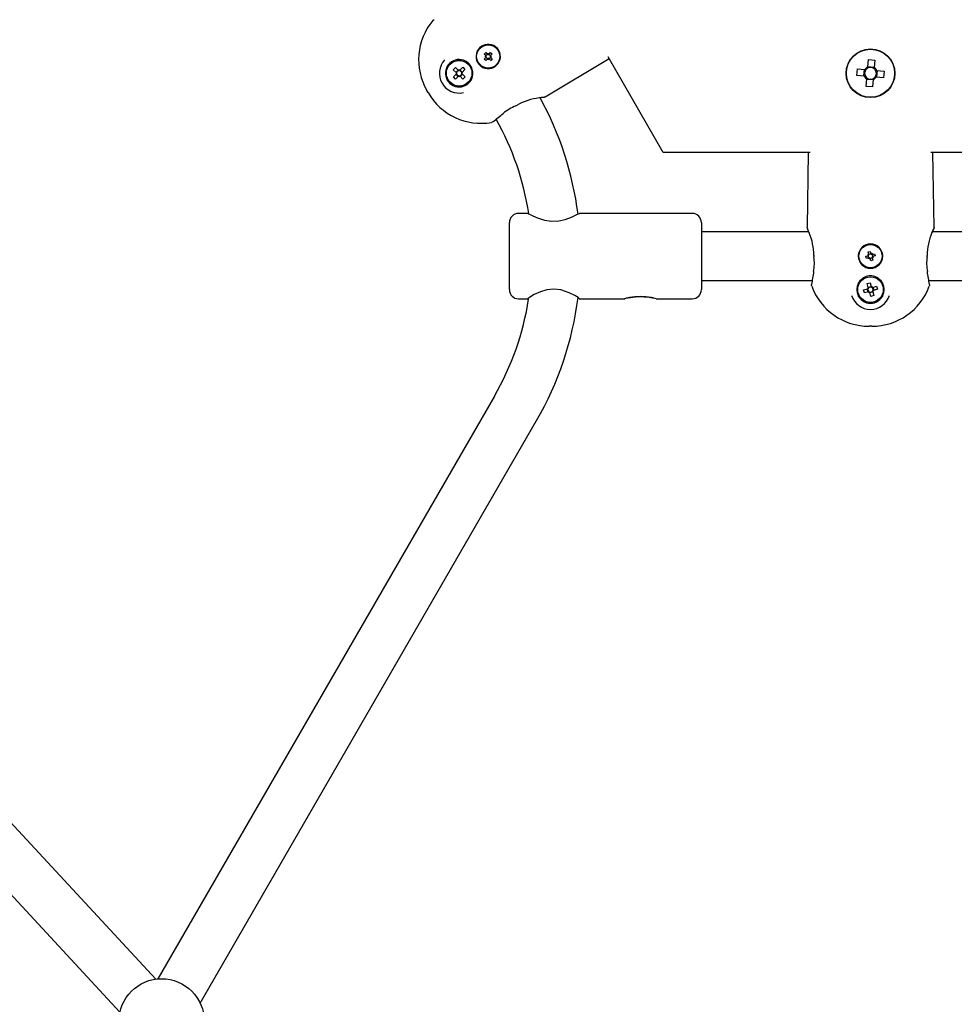
# Paper-space layout 'Основные габаритные размеры' of a CAD drawing. Units: millimetres. Extents: x 6.9 to 31.9, y 3.7 to 23.9.
# Drawn here: x 10.9 to 11.2, y 10 to 10.4 of the extents above; entities that cross this region are included whole.
import ezdxf

# ---------------------------------------------------------------- set-up
doc = ezdxf.new("R2010")
doc.units = ezdxf.units.MM
doc.header["$LTSCALE"] = 160
doc.header["$PDSIZE"] = -1
doc.linetypes.add('SLD-Сплошная', pattern=[0])
doc.styles.get("Standard").update_dxf_attribs({"font": 'isocpeui.ttf'})
doc.dimstyles.new('ISO-25', dxfattribs={"dimtxt": 2.5, "dimasz": 2.5, "dimexe": 1.25, "dimexo": 0.625, "dimtad": 1, "dimtxsty": 'Standard', "dimcen": 2.5, "dimadec": 0, "dimazin": 0, "dimtfac": 1, "dimtmove": 0, "dimatfit": 3, "dimfxl": 1, "dimarcsym": 0})

# ---------------------------------------------------------------- blocks, each defined once
blk = doc.blocks.new('_D_38')
at = {"color": 0, "lineweight": -2, "transparency": 16777216}
for p, q in [((28.39442999962508, 21.72066232737404), (28.39442999962508, 3.744738789539664)), ((6.903896036420538, 10.74504180046366), (6.903896036420538, 3.744738789539664)), ((7.194937703087205, 3.904738789539664), (28.10338833295842, 3.904738789539664))]:
    blk.add_line(p, q, dxfattribs=at)
at = {"color": 0, "transparency": 16777216}
for points in [[(7.194937703087205, 3.953245733984109), (7.194937703087205, 3.856231845095219), (6.903896036420538, 3.904738789539664)], [(28.10338833295842, 3.953245733984109), (28.10338833295842, 3.856231845095219), (28.39442999962508, 3.904738789539664)]]:
    blk.add_solid(points, dxfattribs=at)
at = {"layer": 'Defpoints', "color": 0, "transparency": 16777216}
for p in [(28.39442999962508, 21.72066232737404), (6.903896036420538, 10.74504180046366), (28.39442999962508, 3.904738789539664)]:
    blk.add_point(p, dxfattribs=at)
at = {"color": 0, "transparency": 16777216, "insert": (17.69425774378402, 4.646605456206331), "char_height": 0.4515555555555555, "attachment_point": 2}
blk.add_mtext('21,49м', dxfattribs=at)
blk = doc.blocks.new('*D42')
at = {"color": 0, "lineweight": -2, "transparency": 16777216}
for p, q in [((26.87730461314935, 21.71555087677717), (26.87730461314935, 4.988495191527871)), ((8.696158816127625, 11.67720859364572), (8.696158816127625, 4.988495191527871)), ((8.987200482794291, 5.148495191527871), (26.58626294648268, 5.148495191527871))]:
    blk.add_line(p, q, dxfattribs=at)
at = {"color": 0, "transparency": 16777216}
for points in [[(8.987200482794291, 5.197002135972316), (8.987200482794291, 5.099988247083427), (8.696158816127625, 5.148495191527871)], [(26.58626294648268, 5.197002135972316), (26.58626294648268, 5.099988247083427), (26.87730461314935, 5.148495191527871)]]:
    blk.add_solid(points, dxfattribs=at)
at = {"layer": 'Defpoints', "color": 0, "transparency": 16777216}
for p in [(26.87730461314935, 21.71555087677717), (8.696158816127625, 11.67720859364572), (26.87730461314935, 5.148495191527871)]:
    blk.add_point(p, dxfattribs=at)
at = {"color": 0, "transparency": 16777216, "insert": (17.82713256861823, 5.619428524861204), "char_height": 0.4515555555555555, "attachment_point": 5}
blk.add_mtext('18,18м', dxfattribs=at)

psp = doc.layouts.new('Основные габаритные размеры')

# ---------------------------------------------------------------- linework, layer by layer
at = {"color": 7, "linetype": 'SLD-Сплошная', "lineweight": 25}
for p, q in [((11.0475586709687, 10.35041956526822), (11.04736988819356, 10.35031314966021)), ((11.04810906348674, 10.34767906115782), (11.04859750493359, 10.34818048408611)), ((11.04864630233847, 10.3471557310362), (11.04810906348674, 10.34767906115782)), ((11.04813039020623, 10.3460528553987), (11.04865372032787, 10.34659009425042)), ((11.04836719294027, 10.34686920364863), (11.04875217246334, 10.34697778894606)), ((11.04876715854719, 10.34687444895921), (11.04836719294027, 10.34686920364863)), ((11.04875488763589, 10.34677075151314), (11.04836719294027, 10.34686920364863)), ((11.04859750493359, 10.34818048408611), (11.04913474378531, 10.34765715396449)), ((11.04867043155755, 10.34713006058449), (11.04916103818038, 10.3476337062334)), ((11.04918081370786, 10.34612578202266), (11.04867716805896, 10.34661638864549)), ((11.04931540104803, 10.34755598665646), (11.04941385318351, 10.34794368135207)), ((11.04941385318351, 10.34794368135207), (11.04952243848095, 10.34755870182901)), ((11.04941909849412, 10.34754371574516), (11.04941385318351, 10.34794368135207)), ((11.04967471011938, 10.34764044273479), (11.0501783557683, 10.34714983611197)), ((11.05018509226969, 10.34663616417297), (11.04969448564687, 10.34613251852404)), ((11.0497003805711, 10.34766457195387), (11.05022371069271, 10.3482018108056)), ((11.05008836528006, 10.34689177579824), (11.05048833088698, 10.34689702110884)), ((11.05010063619133, 10.34699547324432), (11.05048833088698, 10.34689702110884)), ((11.05048833088698, 10.34689702110884), (11.05010335136392, 10.34678843581139)), ((11.050725133621, 10.34771336935877), (11.05020180349938, 10.34717613050703)), ((11.05020922148877, 10.34661049372124), (11.0507464603405, 10.34608716359962)), ((11.05022371069271, 10.3482018108056), (11.050725133621, 10.34771336935877)), ((11.10687888427909, 10.31537484948986), (11.08877411086995, 10.346733236894)), ((11.17506401867154, 10.34927377418007), (11.17506557647908, 10.34927287477947)), ((11.03600436815494, 10.34363311237874), (11.03659668971448, 10.34397508939059)), ((11.03600436815494, 10.34294915835504), (11.03600436815494, 10.34363311237874)), ((11.03795805106901, 10.3425356310909), (11.03867153589865, 10.34327849002626)), ((11.03867153589865, 10.34327849002626), (11.03961779303241, 10.34236964976369)), ((11.03930916091243, 10.34554113536689), (11.03990148247195, 10.34588311237873)), ((11.03990148247195, 10.34588311237873), (11.04049380403151, 10.3455411353669)), ((11.04014516092158, 10.34238028664799), (11.04105400118416, 10.34332654378174)), ((11.04105400118416, 10.34332654378174), (11.04179686011952, 10.34261305895209)), ((11.04174143215973, 10.34548976370876), (11.04131380507524, 10.34565573977463)), ((11.04249250376327, 10.34506232542882), (11.04226582599491, 10.34521193461349)), ((11.04863181313453, 10.34556441395184), (11.04813039020623, 10.3460528553987)), ((11.04915514325614, 10.34610165280358), (11.04863181313453, 10.34556441395184)), ((11.04944167064373, 10.34582254340537), (11.0493330853463, 10.34620752292845)), ((11.04943642533313, 10.34622250901229), (11.04944167064373, 10.34582254340537)), ((11.04954012277921, 10.34621023810102), (11.04944167064373, 10.34582254340537)), ((11.05025801889365, 10.34558574067136), (11.04972078004192, 10.34610907079298)), ((11.0507464603405, 10.34608716359962), (11.05025801889365, 10.34558574067136)), ((11.05136932447527, 10.34338592281865), (11.05155587448275, 10.34349620569369)), ((11.06808580179285, 10.33359432740752), (11.08908407923401, 10.34619635593872)), ((11.16812158805495, 10.34546771061431), (11.16813737324879, 10.34547682420022)), ((11.17398119447355, 10.34343596996065), (11.17394915550543, 10.34306115150647)), ((11.17398119447355, 10.34343596996065), (11.1741876146016, 10.34585084402924)), ((11.1739922838014, 10.34356570212642), (11.17614443565875, 10.34338173913316)), ((11.1741876146016, 10.34585084402924), (11.17633976645895, 10.34566688103598)), ((11.17610130736279, 10.34287718851321), (11.17613334633091, 10.34325200696739)), ((11.17633976645895, 10.34566688103598), (11.17613334633091, 10.34325200696739)), ((11.18164052895039, 10.34547682420025), (11.18166072424629, 10.34546516444073)), ((11.03890430820277, 10.34162679082831), (11.03795805106901, 10.3425356310909)), ((11.03800610482449, 10.34015316580539), (11.03891494508707, 10.34109942293915)), ((11.03874896375984, 10.33943968097576), (11.03800610482449, 10.34015316580539)), ((11.03965780402244, 10.34038593810951), (11.03874896375984, 10.33943968097576)), ((11.03886061719419, 10.34166875420833), (11.03957410202383, 10.3424116131437)), ((11.0396158406424, 10.34034224710093), (11.03887298170704, 10.34105573193058)), ((11.03890430820277, 10.34162679082831), (11.03905612807239, 10.3414809742154)), ((11.03906076169998, 10.3412512428088), (11.03891494508707, 10.34109942293915)), ((11.03976961290205, 10.34222383315076), (11.03961779303241, 10.34236964976369)), ((11.03965780402244, 10.34038593810951), (11.03980362063534, 10.34053775797914)), ((11.04014516092158, 10.34238028664799), (11.03999934430867, 10.34222846677833)), ((11.04003335204196, 10.34054239160672), (11.04018517191158, 10.34039657499381)), ((11.04113142904536, 10.33948773473123), (11.04018517191158, 10.34039657499381)), ((11.04018712430159, 10.34242397765656), (11.04092998323697, 10.3417104928269)), ((11.04094234774981, 10.34109747054917), (11.04022886292016, 10.34035461161379)), ((11.04074220324403, 10.3415149819487), (11.04088801985693, 10.34166680181833)), ((11.04089865674124, 10.34113943392919), (11.0407468368716, 10.3412852505421)), ((11.04179686011952, 10.34261305895209), (11.04088801985693, 10.34166680181833)), ((11.04089865674124, 10.34113943392919), (11.04184491387499, 10.3402305936666)), ((11.04184491387499, 10.3402305936666), (11.04113142904536, 10.33948773473123)), ((11.04430784763937, 10.34046990593356), (11.04437792169214, 10.34092322988499)), ((11.04439951155534, 10.34151628281549), (11.04438328508494, 10.34178739611371)), ((11.17041295656021, 10.34067351299186), (11.17059691955346, 10.34282566484923)), ((11.1728278306288, 10.34046709286382), (11.17041295656021, 10.34067351299186)), ((11.17059691955346, 10.34282566484923), (11.17301179362205, 10.34261924472117)), ((11.17269809846303, 10.34047818219167), (11.17288206145627, 10.34263033404902)), ((11.1728278306288, 10.34046709286382), (11.17320264908299, 10.34043505389571)), ((11.17338661207623, 10.34258720575304), (11.17301179362205, 10.34261924472117)), ((11.17639129012295, 10.34016249322666), (11.17676610857714, 10.34013045425854)), ((11.17695007157038, 10.34228260611589), (11.17657525311619, 10.34231464508403)), ((11.17918098264573, 10.3399240341305), (11.17676610857714, 10.34013045425854)), ((11.17707980373615, 10.34227151678805), (11.17689584074289, 10.3401193649307)), ((11.17695007157038, 10.34228260611589), (11.17936494563898, 10.34207618598786)), ((11.17936494563898, 10.34207618598786), (11.17918098264573, 10.3399240341305)), ((11.03600436815494, 10.33913311237873), (11.03600436815494, 10.33981706640242)), ((11.03659668971446, 10.3387911353669), (11.03600436815494, 10.33913311237873)), ((11.03990148247196, 10.33688311237873), (11.03930916091246, 10.33722508939056)), ((11.04049380403148, 10.33722508939056), (11.03990148247196, 10.33688311237873)), ((11.04379859678899, 10.33913311237873), (11.0432062752295, 10.33879113536691)), ((11.04379859678899, 10.33981706640236), (11.04379859678899, 10.33913311237873)), ((11.16796074786933, 10.33755930071052), (11.16796074786933, 10.33757879891063)), ((11.17343813574023, 10.33708281794372), (11.17364455586829, 10.33949769201231)), ((11.17559028759759, 10.33689885495047), (11.17343813574023, 10.33708281794372)), ((11.17578561839779, 10.3391839968533), (11.17363346654042, 10.33936795984655)), ((11.17367659483641, 10.3398725104665), (11.17364455586829, 10.33949769201231)), ((11.17579670772563, 10.33931372901906), (11.17559028759759, 10.33689885495047)), ((11.17579670772563, 10.33931372901906), (11.17582874669375, 10.33968854747326)), ((11.0297256839775, 10.33500811237873), (11.02929267127561, 10.33575811237874)), ((11.1748889510996, 10.33337484948986), (11.17471232572011, 10.33347682420025)), ((11.15508598064424, 10.31537484948986), (11.10687888427909, 10.31537484948986)), ((11.15446604391613, 10.31537484948986), (11.15405150578949, 10.29088879352451)), ((11.28008598064424, 10.31537484948986), (11.19469192155496, 10.31537484948986)), ((11.19572639640972, 10.2908887935245), (11.19531185828306, 10.31537484948986)), ((11.06247080242558, 10.29537484948982), (11.05938038474339, 10.29537484948982)), ((11.1163803847434, 10.29537484948982), (11.07935883717433, 10.29537484948982)), ((11.05638038474341, 10.27037484948986), (11.05638038474341, 10.29237484948986)), ((11.11938038474341, 10.29237484948982), (11.11938038474341, 10.27038042684238)), ((11.15461361477243, 10.28937484948986), (11.11938038474341, 10.28937484948986)), ((11.27961361477242, 10.28937484948986), (11.19516431740274, 10.28937484948986)), ((11.17396351706117, 10.28189308866293), (11.1743512117568, 10.28179463652746)), ((11.17431252009271, 10.28169764843172), (11.17396351706117, 10.28189308866293)), ((11.17425004444875, 10.28161397926474), (11.17396351706117, 10.28189308866293)), ((11.17414489915155, 10.28272351056611), (11.17481861331692, 10.28291353483663)), ((11.17434849658424, 10.28200167396037), (11.17414489915155, 10.28272351056611)), ((11.17435655787508, 10.28196737808751), (11.17503325849817, 10.28215824470257)), ((11.17481861331692, 10.28291353483663), (11.17502221074961, 10.28219169823088)), ((11.17512808087447, 10.28201375614072), (11.17540719027268, 10.28230028352832)), ((11.17521175004145, 10.28195128049679), (11.17540719027268, 10.28230028352832)), ((11.17540719027268, 10.28230028352832), (11.17530873813721, 10.28191258883268)), ((11.17548147969725, 10.28190724271441), (11.17567234631231, 10.28123054209131)), ((11.17551577557011, 10.28191530400524), (11.17623761217586, 10.28211890143793)), ((11.17623761217586, 10.28211890143793), (11.17642763644636, 10.28144518727256)), ((11.17089174758556, 10.28152439569433), (11.17088951481788, 10.28130769721126)), ((11.17335026575285, 10.28130451170719), (11.17407210235859, 10.28150810913987)), ((11.17354029002336, 10.28063079754181), (11.17335026575285, 10.28130451170719)), ((11.17426212662911, 10.28083439497449), (11.17354029002336, 10.28063079754181)), ((11.17429642250197, 10.28084245626534), (11.17410555588691, 10.28151915688843)), ((11.17437071192653, 10.28044941545144), (11.17446916406202, 10.28083711014706)), ((11.17456615215778, 10.28079841848296), (11.17437071192653, 10.28044941545144)), ((11.17464982132473, 10.28073594283901), (11.17437071192653, 10.28044941545144)), ((11.17542134432414, 10.28078232089223), (11.17474464370105, 10.28059145427719)), ((11.17495928888229, 10.2798361641431), (11.17475569144962, 10.28055800074887)), ((11.17563300304767, 10.28002618841362), (11.17495928888229, 10.2798361641431)), ((11.17581438513806, 10.2808566103168), (11.17542669044242, 10.28095506245229)), ((11.17542940561497, 10.28074802501937), (11.17563300304767, 10.28002618841362)), ((11.17546538210652, 10.28105205054803), (11.17581438513806, 10.2808566103168)), ((11.17552785775045, 10.281135719715), (11.17581438513806, 10.2808566103168)), ((11.17642763644636, 10.28144518727256), (11.17570579984061, 10.28124158983987)), ((11.17888838738131, 10.28130769721126), (11.17888615461366, 10.28152439569433)), ((11.15622865392701, 10.27628911887766), (11.15623141913852, 10.27630312286423)), ((11.11938038474341, 10.27337484948985), (11.15575697317739, 10.27337484948985)), ((11.17099183678256, 10.27262484948983), (11.17158415834209, 10.2729668265017)), ((11.17099183678256, 10.27194089546617), (11.17099183678256, 10.27262484948983)), ((11.17225246156718, 10.27402161832615), (11.17189490853547, 10.27373427044057)), ((11.17299816977793, 10.27445834627492), (11.17275526553919, 10.27433684216138)), ((11.17378214949017, 10.27234467567445), (11.17477147494554, 10.27263126796908)), ((11.17414721207522, 10.2710844683522), (11.17378214949017, 10.27234467567445)), ((11.17477147494554, 10.27263126796908), (11.1751365375306, 10.27137106064681)), ((11.17702263666001, 10.27433684216139), (11.17677973242125, 10.27445834627492)), ((11.17788299366372, 10.27373427044058), (11.17752544063201, 10.27402161832614)), ((11.17819374385714, 10.27296682650166), (11.17878606541662, 10.27262484948985)), ((11.17878606541662, 10.27262484948985), (11.17878606541662, 10.27194089546621)), ((11.19402109884108, 10.27337484948985), (11.28075697317739, 10.27337484948986)), ((11.11938038474341, 10.27038042684238), (11.11938038474341, 10.27037484948982)), ((11.17263253262041, 10.27025737333582), (11.17389273994267, 10.27062243592089)), ((11.17291912491504, 10.26926804788046), (11.17263253262041, 10.27025737333582)), ((11.1741793322373, 10.26963311046551), (11.17291912491504, 10.26926804788046)), ((11.17412114537988, 10.26961625463217), (11.17383455308525, 10.27060558008754)), ((11.17409493076856, 10.27068100747833), (11.17389273994267, 10.27062243592089)), ((11.17413035624189, 10.2711426552096), (11.17511968169728, 10.27142924750424)), ((11.17414721207522, 10.2710844683522), (11.17420578363268, 10.27088227752629)), ((11.1741793322373, 10.26963311046551), (11.17438152306319, 10.26969168202296)), ((11.17458279311114, 10.26958082915885), (11.1746413646686, 10.26937863833296)), ((11.17500642725366, 10.2681184310107), (11.1746413646686, 10.26937863833296)), ((11.1756475459573, 10.26960704377016), (11.17465822050193, 10.26932045147553)), ((11.17519510908804, 10.27116886982093), (11.1751365375306, 10.27137106064681)), ((11.17559856996189, 10.27111658851427), (11.17539637913599, 10.27105801695681)), ((11.17563069012397, 10.2696652306276), (11.17557211856653, 10.26986742145347)), ((11.17559856996189, 10.27111658851427), (11.17685877728415, 10.27148165109932)), ((11.17563069012397, 10.2696652306276), (11.17599575270902, 10.26840502330533)), ((11.1756567568193, 10.2711334443476), (11.17594334911394, 10.27014411889222)), ((11.17568297143064, 10.27006869150144), (11.17588516225653, 10.27012726305888)), ((11.17714536957879, 10.27049232564395), (11.17588516225653, 10.27012726305888)), ((11.17685877728415, 10.27148165109932), (11.17714536957879, 10.27049232564395)), ((11.05938038474339, 10.26737484948982), (11.06246123557552, 10.26737484948982)), ((11.07927687872667, 10.26737484948982), (11.09424356514497, 10.26737484948982)), ((11.10452986689207, 10.26737484948982), (11.11638038474339, 10.26737484948982)), ((11.17099183678256, 10.26812484948985), (11.17099183678256, 10.26880880351355)), ((11.1715841583421, 10.267782872478), (11.17099183678256, 10.26812484948985)), ((11.17488895109959, 10.26587484948985), (11.17429662954006, 10.2662168265017)), ((11.17548127265911, 10.26621682650169), (11.17488895109959, 10.26587484948985)), ((11.17599575270902, 10.26840502330533), (11.17500642725366, 10.2681184310107)), ((11.17878606541662, 10.26812484948984), (11.17819374385711, 10.26778287247803)), ((11.17878606541662, 10.26880880351351), (11.17878606541662, 10.26812484948984)), ((11.17532196380148, 10.25837484948986), (11.1744559383977, 10.25837484948984)), ((11.0514532584369, 10.23537484948988), (10.94106533454293, 10.04417735676346)), ((10.95492174100347, 10.03617735676345), (11.06530966489745, 10.22737484948987)), ((10.94031378801985, 10.04409308915378), (10.85942627913912, 10.13145831618356)), ((10.84768569167039, 10.12058823771608), (10.92857320055113, 10.03322301068629))]:
    psp.add_line(p, q, dxfattribs=at)
at = {"color": 7, "linetype": 'SLD-Сплошная', "lineweight": 25, "flags": 128}
for points in [[(11.03126058601529, 10.35867164158104), (11.03151669917294, 10.35888908226141), (11.03166886550395, 10.35894750096201)], [(11.06808580179285, 10.33359432740752), (11.0677727480609, 10.33347224779584), (11.06765231836235, 10.3334680945537)], [(11.05839939592528, 10.33064232517053), (11.05874982022519, 10.33079510253597), (11.05888426810123, 10.33089334406093)], [(11.05889548345755, 10.33087544993795), (11.0588950843227, 10.33087547118698), (11.05889472488262, 10.33087562950629)], [(11.05100005325077, 10.32546790039792), (11.05077636263968, 10.32532245763467), (11.0505533397269, 10.32525561193463)], [(11.06247080242558, 10.29532755848149), (11.06267645725745, 10.29526089365786), (11.06363159787123, 10.29478706727909), (11.06531177052369, 10.29401325239584), (11.06785041986762, 10.29315142456615), (11.07018821855644, 10.29278475285348), (11.07261641583332, 10.29289302212792), (11.07473252737275, 10.2933825179432), (11.07678600406882, 10.29415781119015), (11.07853100879383, 10.29498712033165), (11.07934072402926, 10.29536983315038), (11.07935883717433, 10.29536888224598)], [(11.15415958663094, 10.29044832387089), (11.15407581185833, 10.29065201527214), (11.15405150578949, 10.29088879352451)], [(11.15414754779, 10.29044430426666), (11.15414742022802, 10.29044457240927), (11.15416095551361, 10.29041529187199), (11.15425577996693, 10.29020664621479), (11.15447521260502, 10.28970978602896), (11.15475821293652, 10.2890249184913)], [(11.19572639640972, 10.2908887935245), (11.19567559358874, 10.29055664123404), (11.19561897555267, 10.29045026943466)], [(11.15629203855757, 10.28157037799215), (11.15629226596833, 10.28156997060609), (11.15629246912779, 10.28156981117609)], [(11.15629659405552, 10.28171010383755), (11.15630013993666, 10.28132482328962), (11.15633763421894, 10.28116450613394)], [(11.19343970240519, 10.28102411885333), (11.19348260547556, 10.28140398388187), (11.19346474975726, 10.28156953992048)], [(11.1934858542005, 10.28157030564248), (11.19348563623087, 10.28156997060608), (11.19348531940228, 10.28156973848149)], [(11.07933712374838, 10.26740804323523), (11.07937543067195, 10.26739419258264), (11.07893060500951, 10.267737112615), (11.07782939976987, 10.26842100231046), (11.07596800426115, 10.26936536864874), (11.07325993087075, 10.27026448876046), (11.07094824280668, 10.27052661950965), (11.06862578558859, 10.27029108099229), (11.06653808741566, 10.26967181007809), (11.06450984123531, 10.26874124795559), (11.06293735664611, 10.26780913262491), (11.0623820162324, 10.26738824033358), (11.06246123557552, 10.26741632537777)], [(11.15559619738799, 10.27153587824805), (11.15553594481379, 10.271866399089), (11.15556143590053, 10.27202738834756)], [(11.19422121437099, 10.27202888773962), (11.19423532619322, 10.27176244460617), (11.1941817048112, 10.27153587824805)], [(11.07886009282663, 10.26759829061672), (11.07899575503703, 10.26753147208269), (11.07927687872667, 10.26742982605641)], [(11.09424356514497, 10.26738439546744), (11.09418705182843, 10.26737659450892), (11.09432895179131, 10.26745523712899), (11.09484588650224, 10.26762137686491), (11.09574644073603, 10.26785049794217), (11.09591783941847, 10.2678878703624)], [(11.09591783941847, 10.2678878703624), (11.09751187750644, 10.26814846705754), (11.09931372337058, 10.26825578004909), (11.10118840419783, 10.26815529899586), (11.10285792378185, 10.26788467547373), (11.10405824479598, 10.26757896129673), (11.10451268799935, 10.26742291370657), (11.10453219736076, 10.26737573552401), (11.10414856362916, 10.26743818688045), (11.10339733811053, 10.26758009494376), (11.10222318039759, 10.26776990794739), (11.10061152912926, 10.26793288674742), (11.09874015304891, 10.26796095135188), (11.09691501166623, 10.26781894663737), (11.0953841482024, 10.26758386484146), (11.09455318905121, 10.26742713518607), (11.09455318905121, 10.26742713518607)]]:
    psp.add_lwpolyline(points, dxfattribs=at)
at = {"color": 7, "linetype": 'SLD-Сплошная', "lineweight": 25}
for centre, radius in [((11.04942776191361, 10.34688311237873), 0.00379999999999891), ((11.1748889510996, 10.34137484948985), 0.00800000000000222), ((11.1748889510996, 10.34137484948986), 0.007899999999999527), ((11.03990148247198, 10.34138311237873), 0.004200000000002108), ((11.1748889510996, 10.28137484948986), 0.003800000000003646), ((11.1748889510996, 10.27037484948986), 0.004200000000003224), ((10.94224897512665, 10.03022748239238), 0.01400000000000027)]:
    psp.add_circle(centre, radius, dxfattribs=at)
for centre, radius, start, end in [((11.04658559678704, 10.34581419101345), 0.02000424930487964, 140.0038622969345, 210.1786014285135), ((11.046585687324, 10.34581418323776), 0.02000432366192841, 140.0040119054158, 210.1784518201344), ((11.0494277619136, 10.34688311237873), 0.00400000000000169, 120.9619307255334, 299.0380692743771), ((11.04942776191361, 10.34688311237872), 0.004000000000001598, 302.1425909233316, 117.8574090766607), ((11.04836719294027, 10.34686920364863), 0.000399999999998598, 15.75135693236488, 45.75135693245936), ((11.04836719294027, 10.34686920364863), 0.0004000000000172769, 315.7513569325764, 345.7513569316331), ((11.04836719294027, 10.34686920364863), 0.0004000000000046763, 0.7513569306794343, 15.75135693236488), ((11.04836719294027, 10.34686920364863), 0.0004000000000046763, 345.7513569316331, 0.7513569306794343), ((11.04941385318351, 10.34794368135207), 0.0003999999999933313, 225.7513569317217, 255.7513569331089), ((11.04941385318351, 10.34794368135207), 0.0003999999999926621, 255.7513569331089, 270.7513569352832), ((11.04941385318351, 10.34794368135207), 0.0003999999999926621, 270.7513569352832, 285.7513569344567), ((11.04941385318351, 10.34794368135207), 0.0003999999999998252, 285.7513569344567, 315.7513569340486), ((11.05048833088698, 10.34689702110884), 0.0004000000000144521, 165.7513569334955, 180.7513569334856), ((11.05048833088698, 10.34689702110884), 0.0004000000000013801, 180.7513569334856, 195.7513569361395), ((11.05048833088698, 10.34689702110884), 0.0004000000000144521, 135.7513569347674, 165.7513569334955), ((11.05048833088698, 10.34689702110884), 0.000400000000007361, 195.7513569361395, 225.7513569340345), ((11.03990148247198, 10.34138311237873), 0.006500000000005691, 137.625711834274, 282.3742881654618), ((11.03990148247198, 10.34138311237873), 0.004499999999994913, 71.708628837172, 348.2913711629587), ((11.03990148247198, 10.34138311237873), 0.004499999999986311, 58.30417374992506, 65.86564632509335), ((11.03990148247216, 10.34138311237884), 0.004499999999798903, 5.154450225369354, 54.84554977489577), ((11.04944167064373, 10.34582254340537), 0.000400000000012286, 105.7513569336647, 135.7513569329448), ((11.04944167064373, 10.34582254340537), 0.0004000000000122313, 90.75135693399027, 105.7513569336647), ((11.04944167064373, 10.34582254340537), 0.0004000000000109544, 75.75135693546844, 90.75135693399027), ((11.04944167064373, 10.34582254340537), 0.0004000000000109544, 45.75135693692157, 75.75135693546844), ((11.1748889510996, 10.34137484948986), 0.002252163334934707, 113.7696046512042, 146.4590181345643), ((11.17488895109959, 10.34137484948986), 0.001930500000003776, 51.09719386668529, 119.1314289181501), ((11.1748889510996, 10.34137484948986), 0.002252163334932037, 23.76960465093785, 56.45901813411355), ((11.03990148247198, 10.34138311237873), 0.001026516297952806, 166.2678122801686, 196.0431587319229), ((11.03990148247198, 10.34138311237873), 0.0008509999999836476, 173.3965893527011, 188.9143816582113), ((11.03990148247198, 10.34138311237873), 0.0008510000000012067, 98.9143816576221, 173.3965893527011), ((11.03990148247198, 10.34138311237873), 0.0008509999999866204, 188.9143816582113, 263.396589355133), ((11.03990148247198, 10.34138311237873), 0.001026516298007487, 76.2678122797917, 106.0431587302294), ((11.03990148247198, 10.34138311237873), 0.001026516297969558, 256.2678122826949, 286.0431587332962), ((11.03990148247198, 10.34138311237873), 0.0008510000000048965, 83.39658935178319, 98.9143816576221), ((11.03990148247198, 10.34138311237873), 0.0008509999999866204, 263.396589355133, 278.9143816615821), ((11.03990148247198, 10.34138311237873), 0.0008510000000236071, 8.914381660290973, 83.39658935178319), ((11.03990148247198, 10.34138311237873), 0.0008510000000175657, 278.9143816615821, 353.3965893558559), ((11.03990148247198, 10.34138311237873), 0.0008510000000236071, 353.3965893558559, 8.914381660290973), ((11.03990148247198, 10.34138311237873), 0.001026516298002199, 346.2678122830886, 16.04315873206726), ((11.03990148247198, 10.34138311237873), 0.004499999999998917, 354.1343536747672, 1.695826250044864), ((11.1748889510996, 10.34137484948986), 0.002252163334941597, 203.7696046509303, 236.4590181345151), ((11.17488895109959, 10.34137484948986), 0.001930499999996873, 141.0971938673604, 209.1314289181871), ((11.17488895109959, 10.34137484948986), 0.001930499999994642, 209.1314289181871, 231.0971938674433), ((11.17488895109959, 10.34137484948986), 0.001930500000003776, 119.1314289181501, 141.0971938673604), ((11.1748889510996, 10.34137484948986), 0.002252163334942701, 293.7696046507698, 326.4590181342764), ((11.17488895109959, 10.34137484948986), 0.001930500000008028, 299.1314289182483, 321.0971938669509), ((11.17488895109959, 10.34137484948986), 0.001930500000007057, 29.13142891821651, 51.09719386668529), ((11.17488895109959, 10.34137484948986), 0.001930500000008028, 321.0971938669509, 29.13142891821651), ((11.17488895109959, 10.34137484948986), 0.001930500000001537, 231.0971938674433, 299.1314289182483), ((11.04708096629335, 10.34495618586), 0.02000424930486354, 209.8213985714024, 279.9961377030359), ((11.04708100482784, 10.34495626815511), 0.02000432366187226, 209.8215481797285, 279.9959880947019), ((11.06380283552415, 10.3171403177946), 0.01453079176870094, 111.266556187552, 130.5639890546695), ((11.06850361357833, 10.3141795293644), 0.01924484912433672, 96.957823354915, 119.9216608263554), ((11.0702830105101, 10.30445888647448), 0.02911541221199136, 95.18414285254555, 98.11648848698236), ((10.97177892128872, 10.28137484948985), 0.1080000000000013, 7.321188093389106, 28.78502698710771), ((10.85138566766729, 10.57456109549653), 0.319216608407028, 308.7072737539702, 309.4841274169008), ((10.97177892128872, 10.28137484948985), 0.0920000000000016, 8.707909207743702, 29.21789037774117), ((11.0593803847434, 10.29237484948981), 0.003000000000000114, 90, 179.9999999989822), ((11.1163803847434, 10.29237484948984), 0.003000000000000114, 359.9999999996276, 90), ((11.13790047235977, 10.28171148635271), 0.0183757913298673, 359.560737423918, 23.45275682388603), ((11.21274901061609, 10.28154323012338), 0.01924484912327789, 156.9578233542809, 179.9216608269994), ((11.22205703277887, 10.27822391161928), 0.02911541222513484, 155.1841428530962, 158.1164884862114), ((11.21831507216766, 10.27992264453701), 0.02500603176548535, 155.1185229144305, 157.7903327949728), ((11.17488895109961, 10.28137484948986), 0.004000000000001001, 2.142590923418326, 177.8574090765817), ((11.17396351706117, 10.28189308866293), 0.0003999999999925929, 330.7513569356504, 345.7513569347178), ((11.17396351706117, 10.28189308866293), 0.0004000000000024557, 345.7513569347178, 15.751356934324), ((11.17540719027268, 10.28230028352832), 0.0004000000000135914, 195.7513569346388, 225.751356933483), ((11.17540719027268, 10.28230028352832), 0.0004000000000135914, 225.751356933483, 240.7513569334303), ((11.17540719027268, 10.28230028352832), 0.0004000000000012722, 240.7513569334303, 255.75135693608), ((11.17540719027268, 10.28230028352832), 0.0004000000000066202, 255.75135693608, 285.7513569336278), ((11.14107301069142, 10.27903541673066), 0.01539139235136016, 349.7858648451863, 7.941469420198384), ((11.1748889510996, 10.28137484948985), 0.004000000000002349, 180.9619307254491, 359.0380692744257), ((11.17396351706117, 10.28189308866293), 0.0003999999999907949, 285.7513569321522, 315.7513569338994), ((11.17396351706117, 10.28189308866293), 0.0003999999999925929, 315.7513569338994, 330.7513569356504), ((11.17437071192653, 10.28044941545144), 0.0004000000000002684, 75.75135693219204, 105.7513569324277), ((11.17437071192653, 10.28044941545144), 0.0004000000000061697, 60.7513569306145, 75.75135693219204), ((11.17437071192653, 10.28044941545144), 0.0004000000000061697, 45.75135693172087, 60.7513569306145), ((11.17437071192653, 10.28044941545144), 0.0004000000000181055, 15.7513569328986, 45.75135693172087), ((11.17581438513806, 10.2808566103168), 0.000400000000014204, 165.7513569334329, 195.7513569327927), ((11.17581438513806, 10.2808566103168), 0.0004000000000127304, 150.7513569341488, 165.7513569334329), ((11.17581438513806, 10.2808566103168), 0.0004000000000137562, 135.7513569352812, 150.7513569341488), ((11.17581438513806, 10.2808566103168), 0.0004000000000137562, 105.7513569366662, 135.7513569352812), ((11.20783450359374, 10.27895263112579), 0.01453079176818595, 171.266556187199, 190.5639890549995), ((11.48125762913333, 10.22211712277185), 0.3295123648139434, 170.5375313722392, 171.2876557392914), ((10.87869298645002, 10.22370435637076), 0.3192166086743539, 8.707273754254672, 9.48412741649747), ((11.1748889510996, 10.27037484948986), 0.004499999999995104, 131.7086288371468, 48.29137116296039), ((11.1748889510996, 10.27037484948986), 0.00449999999998834, 118.3041737498951, 125.8656463250899), ((11.1748889510996, 10.27037484949011), 0.004499999999766954, 65.15445022517825, 114.845549775095), ((11.1748889510996, 10.27037484948986), 0.004499999999998653, 54.13435367478883, 61.69582625004827), ((11.0593803847434, 10.27037484948981), 0.003000000000000114, 180.0000000010186, 270.0000000000008), ((11.1163803847434, 10.27037484948984), 0.003000000000000114, 270.0000000000008, 4.071109992273147e-10), ((11.17439363359573, 10.27837907612532), 0.02000432366193302, 200.0040119054224, 270.1784518201342), ((11.1743935815933, 10.27837900160587), 0.02000424930488638, 200.003862296956, 270.1786014285005), ((11.1748889510996, 10.27037484948986), 0.001026516298005048, 136.267812279819, 166.0431587303157), ((11.1748889510996, 10.27037484948986), 0.0008509999999991195, 158.9143816577042, 233.3965893527512), ((11.1748889510996, 10.27037484948986), 0.0008510000000023038, 143.3965893519548, 158.9143816577042), ((11.1748889510996, 10.27037484948986), 0.001026516297956268, 226.2678122803709, 256.0431587318583), ((11.1748889510996, 10.27037484948986), 0.0008510000000226819, 68.91438166023856, 143.3965893519548), ((11.1748889510996, 10.27037484948986), 0.0008509999999824634, 233.3965893527512, 248.9143816582185), ((11.1748889510996, 10.27037484948986), 0.0008509999999890251, 248.9143816582185, 323.3965893551651), ((11.1748889510996, 10.27037484948986), 0.001026516298002532, 46.26781228297776, 76.04315873209437), ((11.1748889510996, 10.27037484948986), 0.0008510000000226819, 53.3965893557539, 68.91438166023856), ((11.17538432060591, 10.27837900160586), 0.02000424930487424, 269.8213985714145, 339.9961377030222), ((11.1753842686035, 10.27837907612526), 0.02000432366187088, 269.8215481797296, 339.9959880947126), ((11.1748889510996, 10.27037484948986), 0.0008510000000157115, 338.9143816615596, 53.3965893557539), ((11.1748889510996, 10.27037484948986), 0.0008509999999890251, 323.3965893551651, 338.9143816615596), ((11.1748889510996, 10.27037484948986), 0.001026516297973024, 316.2678122827602, 346.043158733251), ((10.97177892128872, 10.28137484948985), 0.09199999999999987, 329.9999999999994, 351.1938146891609), ((10.97177892128872, 10.28137484948985), 0.1080000000000022, 330.0000000000002, 352.7622794023225), ((11.1748889510996, 10.27037484948986), 0.006500000000009123, 197.6257118342423, 342.3742881654826)]:
    psp.add_arc(centre, radius, start, end, dxfattribs=at)

# ---------------------------------------------------------------- dimensions: what is measured, and where the dimension line sits
at = {"color": 251, "true_color": 0x636466}
dim = psp.add_linear_dim(base=(28.39442999962508, 3.904738789539664), p1=(6.903896036420538, 10.74504180046366), p2=(28.39442999962508, 21.72066232737404), angle=2.367966984466123e-15, dimstyle='ISO-25', override={"dimtxt": 0.4515555555555555, "dimasz": 0.2910416666666666, "dimexe": 0.16, "dimexo": 0, "dimgap": 0.2, "dimzin": 1, "dimpost": '<>м', "dimtdec": 3, "dimtzin": 1}, dxfattribs=at)
dim.commit()
dim.dimension.update_dxf_attribs({"geometry": '_D_38', "text_midpoint": (17.69425774378402, 3.904738789539664), "dimtype": 160})
dim = psp.add_linear_dim(base=(26.87730461314935, 5.148495191527871), p1=(8.696158816127625, 11.67720859364572), p2=(26.87730461314935, 21.71555087677717), dimstyle='ISO-25', override={"dimtxt": 0.4515555555555555, "dimasz": 0.2910416666666666, "dimexe": 0.16, "dimexo": 0, "dimgap": 0.2, "dimzin": 1, "dimpost": '<>м', "dimtdec": 3, "dimtzin": 1})
dim.commit()
dim.dimension.update_dxf_attribs({"geometry": '*D42', "text_midpoint": (17.82713256861823, 5.148495191527871), "dimtype": 160})

doc.saveas('drawing.dxf')
